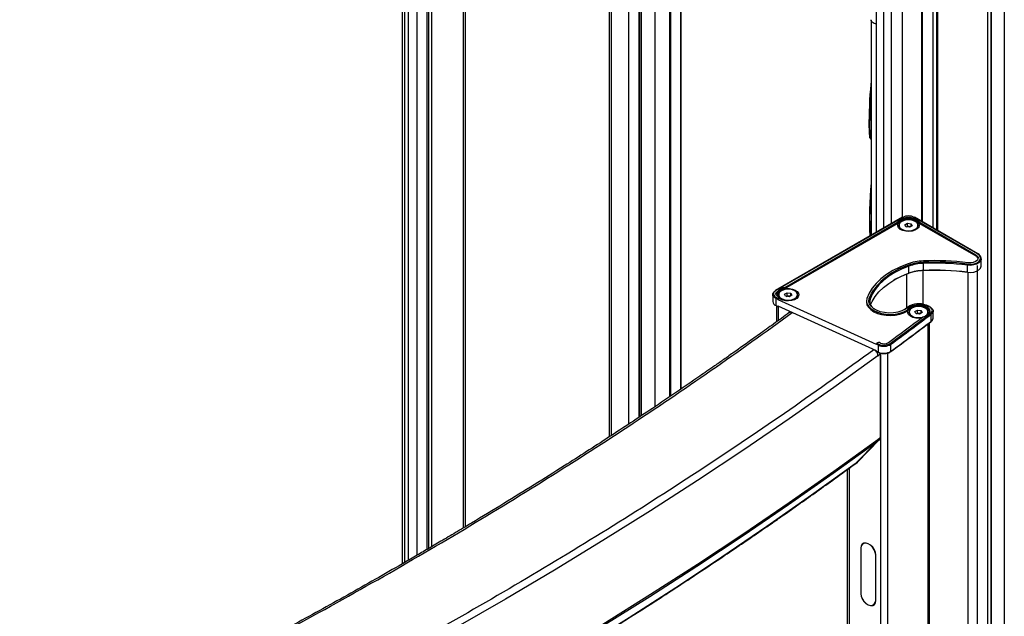
# Paper-space layout 'Sheet7' of a CAD drawing. Units: millimetres. Extents: x 0 to 299, y 1 to 209.
# Drawn here: x 235 to 243, y 124 to 129 of the extents above; entities that cross this region are included whole.
import ezdxf

# ---------------------------------------------------------------- set-up
doc = ezdxf.new("R2010")
doc.units = ezdxf.units.MM

psp = doc.layouts.new('Sheet7')

# ---------------------------------------------------------------- linework, layer by layer
at = {"color": 7, "linetype": 'Continuous', "lineweight": 25}
for p, q in [((242.55592, 146.01034), (242.55592, 123.97353)), ((242.44846, 142.48584), (242.44846, 124.04035)), ((242.4258, 123.31675), (242.4258, 142.4533)), ((242.02982, 141.54254), (242.02982, 127.16631)), ((241.90375, 141.44039), (241.90375, 127.23909)), ((241.5457, 140.14761), (241.5457, 127.15135)), ((240.00924, 125.91793), (240.00924, 139.38586)), ((240.00924, 125.91793), (240.00924, 139.38586)), ((239.67564, 139.1614), (239.67564, 125.69389)), ((239.44039, 139.00683), (239.44039, 125.53842)), ((238.30902, 124.8316), (238.30902, 138.29963)), ((237.80996, 138.00619), (237.80996, 124.53814)), ((237.80996, 138.00619), (237.80996, 124.53814)), ((241.50693, 128.82592), (241.50712, 128.82863)), ((241.50693, 128.82592), (241.50693, 127.12897)), ((241.50207, 127.88796), (241.50693, 127.88653)), ((241.75246, 127.27071), (240.75192, 126.69311)), ((241.75546, 127.27041), (240.75492, 126.69282)), ((240.8256, 126.7181), (241.71473, 127.23139)), ((240.8256, 126.70994), (241.71473, 127.22322)), ((241.71473, 127.22322), (241.71473, 127.23139)), ((241.72541, 127.20788), (241.72541, 127.19996)), ((241.77283, 127.21219), (241.79325, 127.22397)), ((241.78029, 127.1961), (241.77283, 127.21219)), ((241.77601, 127.266), (241.77601, 127.25784)), ((241.78589, 127.19523), (241.79325, 127.19948)), ((241.79325, 127.22397), (241.82113, 127.21965)), ((241.79325, 127.19948), (241.79325, 127.22397)), ((241.79325, 127.19948), (241.80719, 127.19732)), ((241.80719, 127.19732), (241.81554, 127.19603)), ((241.82859, 127.20356), (241.80817, 127.19178)), ((241.82113, 127.21965), (241.82859, 127.20356)), ((241.82113, 127.19925), (241.82113, 127.21965)), ((241.82542, 127.25784), (241.82542, 127.266)), ((242.34373, 126.98306), (241.84597, 127.27041)), ((242.34673, 126.98336), (241.84897, 127.27071)), ((241.87601, 127.19996), (241.87601, 127.20788)), ((241.8867, 127.23139), (242.33029, 126.97531)), ((241.8867, 127.23139), (241.8867, 127.22322)), ((241.8867, 127.22322), (242.33029, 126.96714)), ((241.80817, 127.19178), (241.78029, 127.1961)), ((242.33029, 126.96714), (242.33029, 126.97531)), ((241.91965, 126.85217), (241.91965, 126.9077)), ((242.26459, 126.83766), (242.26459, 126.89318)), ((242.34433, 120.31745), (242.34433, 126.89162)), ((242.37433, 126.88835), (242.37433, 126.94387)), ((241.80403, 126.82992), (241.80403, 126.88545)), ((242.26514, 126.83509), (242.26775, 126.83486)), ((240.73018, 126.66179), (240.73018, 126.60627)), ((240.76613, 126.67551), (240.76613, 126.68368)), ((240.77689, 126.6603), (240.77689, 126.65238)), ((240.8243, 126.66462), (240.84472, 126.6764)), ((240.83177, 126.64852), (240.8243, 126.66462)), ((240.8256, 126.7181), (240.8256, 126.70994)), ((240.84472, 126.6764), (240.87261, 126.67208)), ((240.84472, 126.6519), (240.84472, 126.6764)), ((240.88007, 126.65598), (240.85965, 126.6442)), ((240.87261, 126.67208), (240.88007, 126.65598)), ((240.87261, 126.65168), (240.87261, 126.67208)), ((240.92749, 126.65238), (240.92749, 126.6603)), ((240.75686, 126.57452), (240.75686, 126.63005)), ((240.77257, 126.6229), (240.75686, 126.63005)), ((240.76057, 126.63767), (240.77628, 126.63052)), ((240.77807, 126.62367), (240.77257, 126.61964)), ((240.77257, 126.61964), (240.77257, 126.6229)), ((241.54782, 126.26708), (240.77257, 126.61964)), ((240.77807, 126.63183), (240.77628, 126.63052)), ((240.77807, 126.62367), (240.77807, 126.63183)), ((240.78021, 126.62724), (240.78021, 126.6354)), ((240.85965, 126.6442), (240.83177, 126.64852)), ((240.83736, 126.64766), (240.84472, 126.6519)), ((240.84472, 126.6519), (240.85866, 126.64975)), ((240.85866, 126.64975), (240.86701, 126.64845)), ((241.46961, 126.61189), (241.46961, 126.60372)), ((241.96387, 126.56621), (241.93959, 126.5769)), ((241.96629, 126.5668), (241.94201, 126.57749)), ((240.75686, 126.57452), (240.77257, 126.56738)), ((240.75809, 126.57178), (240.7738, 126.56464)), ((240.76018, 126.57083), (240.76018, 126.44608)), ((241.54782, 126.21809), (240.77257, 126.57065)), ((240.77257, 126.57065), (240.77257, 126.56738)), ((240.77807, 126.56651), (240.77628, 126.5652)), ((240.87023, 126.52623), (240.86083, 126.51935)), ((241.79084, 126.53146), (241.79084, 126.53963)), ((241.80447, 126.52349), (241.80447, 126.51557)), ((241.85189, 126.52781), (241.87231, 126.53959)), ((241.85935, 126.51171), (241.85189, 126.52781)), ((241.88723, 126.50739), (241.85935, 126.51171)), ((241.86494, 126.51084), (241.87231, 126.51509)), ((241.87231, 126.53959), (241.90019, 126.53527)), ((241.87231, 126.51509), (241.87231, 126.53959)), ((241.87231, 126.51509), (241.88625, 126.51293)), ((241.88625, 126.51293), (241.8946, 126.51164)), ((241.90765, 126.51917), (241.88723, 126.50739)), ((241.90019, 126.53527), (241.90765, 126.51917)), ((241.90019, 126.51486), (241.90019, 126.53527)), ((241.95507, 126.51557), (241.95507, 126.52349)), ((241.96423, 126.54961), (241.96423, 126.54144)), ((241.9697, 126.52964), (241.9697, 126.53366)), ((241.98064, 126.45186), (241.98064, 126.50739)), ((241.99504, 126.47641), (241.99504, 126.53194)), ((241.96504, 120.09849), (241.96504, 126.43834)), ((241.54782, 126.27034), (241.54782, 126.26708)), ((241.56353, 126.2632), (241.54782, 126.27034)), ((241.5571, 126.28205), (241.55153, 126.27796)), ((241.55153, 126.27796), (241.56724, 126.27082)), ((241.579, 126.27944), (241.57115, 126.28301)), ((241.6619, 126.21446), (241.6619, 126.26998)), ((241.54782, 126.21482), (241.54782, 126.21809)), ((241.54782, 126.21482), (241.56353, 126.20767)), ((241.54917, 126.21202), (241.56476, 126.20493)), ((241.55961, 126.17955), (241.57861, 126.19347)), ((241.56353, 126.20767), (241.56353, 126.2632)), ((241.57861, 126.19347), (241.57861, 125.53427)), ((241.38058, 125.32774), (241.55386, 125.50414)), ((241.57286, 125.51805), (241.39947, 125.34157)), ((241.55386, 125.50414), (241.57286, 125.51805)), ((241.55961, 125.52036), (241.57861, 125.53427)), ((241.37726, 125.32513), (241.39616, 125.33897)), ((241.38058, 125.32774), (241.39947, 125.34157)), ((241.31624, 125.28076), (241.31624, 119.72395)), ((241.42504, 124.66289), (241.42504, 124.30361)), ((241.42582, 124.66253), (241.42582, 124.30325)), ((241.44653, 124.70041), (241.44021, 124.69578)), ((241.44458, 124.69956), (241.44318, 124.69796)), ((241.54208, 124.25038), (241.54208, 124.60966)), ((241.54287, 124.25003), (241.54287, 124.6093)), ((241.52769, 124.21713), (241.53401, 124.22176)), ((241.53066, 124.2193), (241.53261, 124.22016))]:
    psp.add_line(p, q, dxfattribs=at)
at = {"color": 8, "linetype": 'Continuous', "lineweight": 25}
for p, q in [((242.45432, 124.03218), (242.45432, 142.49425)), ((241.99446, 127.18672), (241.99446, 141.51374)), ((242.02274, 141.53678), (242.02274, 127.17039)), ((241.90961, 141.44507), (241.90961, 127.2357)), ((241.75122, 140.26625), (241.75122, 127.26999)), ((241.60428, 140.18143), (241.60428, 127.18517)), ((241.66636, 127.22101), (241.66636, 140.21727)), ((240.00748, 125.91672), (240.00748, 139.38467)), ((239.91585, 139.32294), (239.91585, 125.85452)), ((239.92473, 139.32892), (239.92473, 125.86051)), ((239.80263, 139.24666), (239.80263, 125.7781)), ((239.68033, 139.16448), (239.68033, 125.69698)), ((239.69426, 139.17365), (239.69426, 125.70619)), ((239.59456, 139.10813), (239.59456, 125.64031)), ((239.45878, 125.55057), (239.45878, 139.01891)), ((238.29063, 138.2887), (238.29063, 124.8206)), ((238.03984, 138.13957), (238.03984, 124.67199)), ((237.92642, 138.07376), (237.92642, 124.60566)), ((238.00327, 138.11835), (238.00327, 124.65053)), ((238.01721, 138.12644), (238.01721, 124.65869)), ((237.82991, 124.54969), (237.82991, 138.01777)), ((237.85604, 138.03293), (237.85604, 124.56483)), ((241.78789, 126.55589), (241.78789, 126.82307)), ((241.91738, 126.58427), (241.91738, 126.85065)), ((242.26459, 126.83766), (242.26767, 126.83729)), ((242.27117, 120.27522), (242.27117, 126.83804)), ((241.49744, 126.58968), (241.49744, 126.62429)), ((240.77542, 126.45718), (240.77542, 126.5647)), ((240.77807, 126.56651), (240.77807, 126.56815)), ((241.95681, 120.09374), (241.95681, 126.43217)), ((241.5821, 119.87742), (241.5821, 126.19968)), ((241.6383, 119.90987), (241.6383, 126.20127)), ((241.3353, 119.73495), (241.3353, 125.29462)), ((241.42583, 124.66347), (241.42504, 124.66289)), ((241.54208, 124.60966), (241.54286, 124.61023)), ((241.42582, 124.30419), (241.42504, 124.30361)), ((241.54208, 124.25038), (241.54287, 124.25096))]:
    psp.add_line(p, q, dxfattribs=at)
at = {"color": 8, "linetype": 'Continuous', "lineweight": 25, "flags": 128}
for points in [[(241.5457, 128.79352), (241.53969, 128.79505), (241.52979, 128.79871), (241.52131, 128.80342), (241.51458, 128.80899), (241.50987, 128.81521), (241.50735, 128.82184), (241.50693, 128.82592)], [(242.36997, 126.92789), (242.36856, 126.92557), (242.35617, 126.91258), (242.33793, 126.90214), (242.31533, 126.8951), (242.2902, 126.89203), (242.26459, 126.89318)], [(241.49155, 126.62984), (241.50834, 126.66956), (241.52652, 126.70014)], [(241.48901, 126.60524), (241.48866, 126.60948), (241.49155, 126.62984)], [(241.55961, 126.17955), (241.21303, 125.92953), (240.86048, 125.6823), (240.50203, 125.43791), (240.13775, 125.19642), (239.7677, 124.95787), (239.39196, 124.7223), (239.01059, 124.48976), (238.62368, 124.26029), (238.2313, 124.03394), (237.83352, 123.81076), (237.43042, 123.59078), (237.02207, 123.37404), (236.60856, 123.1606), (236.18996, 122.95048), (235.76636, 122.74374), (235.33784, 122.5404), (234.92166, 122.34834)]]:
    psp.add_lwpolyline(points, dxfattribs=at)
at = {"color": 7, "linetype": 'Continuous', "lineweight": 25, "flags": 128}
for points in [[(241.50088, 127.89236), (241.49984, 127.89263), (241.49729, 127.89837), (241.49515, 127.91124), (241.4935, 127.93089), (241.49237, 127.95678), (241.4918, 127.98822), (241.4918, 128.02434), (241.49237, 128.06416), (241.4935, 128.10659), (241.49515, 128.15047), (241.49729, 128.19461), (241.49984, 128.2378), (241.50274, 128.27887), (241.50592, 128.31669), (241.50693, 128.32741)], [(241.50693, 128.29766), (241.50431, 128.2637), (241.50156, 128.22213), (241.49919, 128.17895), (241.49724, 128.13527), (241.49577, 128.09223), (241.49481, 128.05093), (241.4944, 128.01246), (241.49454, 127.97779), (241.49522, 127.94785), (241.49644, 127.92339), (241.49816, 127.90505), (241.50033, 127.89331), (241.50289, 127.88847), (241.50308, 127.88839)], [(241.74061, 127.24257), (241.76099, 127.25126), (241.78491, 127.25609), (241.81023, 127.25664), (241.8347, 127.25285), (241.85616, 127.24507), (241.87268, 127.23398), (241.88282, 127.22058), (241.88565, 127.20604), (241.88094, 127.19167), (241.8691, 127.17874), (241.85119, 127.16839), (241.82879, 127.16156), (241.80389, 127.15884), (241.77871, 127.16048), (241.75549, 127.16633), (241.73629, 127.17587), (241.7228, 127.18825), (241.71625, 127.20238), (241.71719, 127.217), (241.72556, 127.2308), (241.74061, 127.24257)], [(241.74749, 127.23862), (241.73363, 127.22762), (241.72634, 127.21469), (241.72634, 127.20109), (241.73361, 127.18816), (241.74745, 127.17715), (241.7665, 127.16915), (241.78891, 127.16494), (241.81246, 127.16494), (241.83487, 127.16914), (241.85394, 127.17713), (241.86779, 127.18813), (241.87508, 127.20106), (241.87509, 127.21466), (241.86782, 127.2276), (241.85398, 127.2386), (241.83492, 127.2466), (241.81252, 127.25081), (241.78896, 127.25081), (241.76655, 127.24661), (241.74749, 127.23862)], [(242.26591, 126.90146), (242.29281, 126.90053), (242.31883, 126.90456), (242.3413, 126.91314), (242.35792, 126.92539), (242.36696, 126.94004), (242.3675, 126.95559), (242.35948, 126.97044), (242.34373, 126.98306)], [(242.33029, 126.97531), (242.34248, 126.96554), (242.34869, 126.95405), (242.34827, 126.94202), (242.34127, 126.93068), (242.32842, 126.9212), (242.31103, 126.91456), (242.29089, 126.91144), (242.27008, 126.91216)], [(241.79058, 126.90251), (241.73133, 126.87815), (241.67667, 126.85043), (241.62717, 126.81966), (241.58335, 126.78613), (241.54565, 126.75022), (241.51447, 126.71227), (241.49013, 126.67269), (241.47289, 126.63189)], [(242.26767, 126.83729), (242.2902, 126.8365), (242.31533, 126.83957), (242.33793, 126.84661), (242.35617, 126.85705), (242.36856, 126.87004), (242.37409, 126.88452), (242.37433, 126.88835)], [(242.37433, 126.94387), (242.37409, 126.94005), (242.36997, 126.92789)], [(241.80403, 126.88545), (241.74685, 126.86193), (241.6941, 126.83519), (241.64634, 126.80549), (241.60404, 126.77314), (241.56766, 126.73848), (241.53758, 126.70186), (241.51409, 126.66366), (241.49744, 126.62429)], [(241.50151, 126.58016), (241.51409, 126.60814), (241.53758, 126.64633), (241.56766, 126.68295), (241.60404, 126.71761), (241.64634, 126.74996), (241.6941, 126.77966), (241.74685, 126.80641), (241.80403, 126.82992)], [(241.80403, 126.82992), (241.80397, 126.82902), (241.80379, 126.82827), (241.80349, 126.82769), (241.80309, 126.82731), (241.8026, 126.82715), (241.80204, 126.8272), (241.80143, 126.82747), (241.8008, 126.82794)], [(241.91965, 126.85217), (241.91964, 126.85128), (241.91961, 126.85056), (241.91957, 126.85003), (241.91951, 126.84972), (241.91944, 126.84963), (241.91937, 126.84978), (241.91928, 126.85015), (241.91919, 126.85073)], [(242.26459, 126.83766), (242.26462, 126.83677), (242.26469, 126.83604), (242.26481, 126.83551), (242.26498, 126.83518), (242.26518, 126.83509), (242.26541, 126.83522), (242.26565, 126.83557), (242.26591, 126.83614)], [(240.75686, 126.63005), (240.7463, 126.63599), (240.73813, 126.64308), (240.73272, 126.65101), (240.7303, 126.65941), (240.73098, 126.66791), (240.73474, 126.67615), (240.74141, 126.68374), (240.75068, 126.69037)], [(240.75492, 126.69282), (240.74644, 126.68676), (240.74035, 126.67982), (240.73692, 126.67229), (240.73629, 126.66451), (240.7385, 126.65683), (240.74345, 126.64959), (240.75092, 126.6431), (240.76057, 126.63767)], [(240.76983, 126.64751), (240.76403, 126.65122), (240.75956, 126.65551), (240.7566, 126.66021), (240.75526, 126.66516), (240.75558, 126.67016), (240.75756, 126.67503), (240.76112, 126.67959), (240.76613, 126.68368)], [(240.79896, 126.69105), (240.78511, 126.68005), (240.77782, 126.66712), (240.77781, 126.65352), (240.78508, 126.64058), (240.79892, 126.62958), (240.81797, 126.62158), (240.84038, 126.61737), (240.86394, 126.61737), (240.88635, 126.62156), (240.90541, 126.62955), (240.91927, 126.64055), (240.92655, 126.65349), (240.92656, 126.66709), (240.91929, 126.68002), (240.90545, 126.69103), (240.8864, 126.69903), (240.86399, 126.70323), (240.84043, 126.70324), (240.81803, 126.69904), (240.79896, 126.69105)], [(240.79208, 126.695), (240.81247, 126.70369), (240.83638, 126.70852), (240.8617, 126.70906), (240.88618, 126.70528), (240.90763, 126.6975), (240.92416, 126.68641), (240.93429, 126.673), (240.93713, 126.65847), (240.93242, 126.6441), (240.92058, 126.63116), (240.90266, 126.62082), (240.88026, 126.61399), (240.85536, 126.61127), (240.83019, 126.6129), (240.80696, 126.61875), (240.78776, 126.62829), (240.78021, 126.6342)], [(241.46961, 126.60372), (241.46962, 126.6026), (241.47366, 126.58151), (241.48484, 126.5613), (241.50271, 126.54276), (241.52659, 126.52663), (241.55551, 126.51354), (241.58835, 126.50401), (241.6238, 126.49841), (241.66047, 126.49698), (241.69691, 126.49975), (241.73168, 126.50663), (241.7634, 126.51734), (241.79084, 126.53146)], [(241.47289, 126.63189), (241.46962, 126.61076), (241.47366, 126.58967), (241.48484, 126.56946), (241.50271, 126.55092), (241.52659, 126.53479), (241.55551, 126.5217), (241.58835, 126.51217), (241.6238, 126.50658), (241.66047, 126.50514), (241.69691, 126.50792), (241.73168, 126.5148), (241.7634, 126.52551), (241.79084, 126.53963)], [(241.79587, 126.56155), (241.77417, 126.54541), (241.74704, 126.53229), (241.71571, 126.52278), (241.6816, 126.51733), (241.64626, 126.51618), (241.61131, 126.51938), (241.57832, 126.52678), (241.5488, 126.53805), (241.52409, 126.55268), (241.50531, 126.57), (241.49332, 126.58922), (241.48901, 126.60524)], [(241.79084, 126.53963), (241.79861, 126.5541), (241.81328, 126.56667), (241.83362, 126.57626), (241.85788, 126.58205), (241.884, 126.58355), (241.90976, 126.58064), (241.93297, 126.57356), (241.95166, 126.56291), (241.96423, 126.54961)], [(240.77257, 126.56738), (240.77264, 126.56648), (240.77285, 126.56571), (240.7732, 126.56512), (240.77366, 126.56471), (240.77422, 126.56452), (240.77486, 126.56453), (240.77556, 126.56476), (240.77628, 126.5652)], [(240.77925, 126.56761), (240.77895, 126.56727), (240.77807, 126.56651)], [(241.76985, 126.54291), (241.76985, 126.54291), (241.79076, 126.55847)], [(241.79084, 126.53146), (241.79861, 126.54594), (241.81328, 126.5585), (241.83362, 126.56809), (241.85788, 126.57388), (241.884, 126.57539), (241.90976, 126.57247), (241.93297, 126.56539), (241.95166, 126.55475), (241.96423, 126.54144)], [(241.90089, 126.47596), (241.88295, 126.47445), (241.85777, 126.47609), (241.83455, 126.48194), (241.81534, 126.49148), (241.80186, 126.50386), (241.7953, 126.51799), (241.79625, 126.53261), (241.80462, 126.54642), (241.81967, 126.55818)], [(241.82655, 126.55424), (241.81269, 126.54324), (241.8054, 126.5303), (241.80539, 126.5167), (241.81266, 126.50377), (241.82651, 126.49276), (241.84556, 126.48476), (241.86796, 126.48056), (241.89152, 126.48055), (241.91393, 126.48475), (241.933, 126.49274), (241.94685, 126.50374), (241.95414, 126.51667), (241.95415, 126.53027), (241.94688, 126.54321), (241.93304, 126.55421), (241.91398, 126.56221), (241.89158, 126.56642), (241.86802, 126.56642), (241.84561, 126.56223), (241.82655, 126.55424)], [(241.81967, 126.55818), (241.84005, 126.56687), (241.86397, 126.5717), (241.88929, 126.57225), (241.91376, 126.56846), (241.93521, 126.56068), (241.95174, 126.54959), (241.96187, 126.53619), (241.96471, 126.52165), (241.96135, 126.50971)], [(241.9697, 126.53366), (241.96912, 126.52544), (241.9663, 126.51737), (241.96131, 126.50966), (241.95427, 126.5025), (241.94536, 126.49608), (241.9348, 126.49054), (241.92286, 126.48604), (241.90985, 126.48268)], [(241.97588, 126.51439), (241.98249, 126.52055), (241.98689, 126.52734), (241.98891, 126.53449), (241.98847, 126.54174), (241.9856, 126.54879), (241.98039, 126.55539), (241.97305, 126.56127), (241.96387, 126.56621)], [(241.96751, 126.56406), (241.97755, 126.55866), (241.98558, 126.55222), (241.99127, 126.54501), (241.99442, 126.5373), (241.9949, 126.52937), (241.99269, 126.52155), (241.98788, 126.51413), (241.98064, 126.50739)], [(241.57793, 126.20053), (241.57801, 126.20012), (241.57861, 126.19347)], [(234.89994, 121.6658), (235.33323, 121.86565), (235.76167, 122.06895), (236.1852, 122.27566), (236.60372, 122.48574), (237.01715, 122.69914), (237.42542, 122.91584), (237.82845, 123.13578), (238.22616, 123.35892), (238.61847, 123.58523), (239.00531, 123.81465), (239.3866, 124.04715), (239.76228, 124.28268), (240.13226, 124.52119), (240.49648, 124.76264), (240.85486, 125.00697), (241.20735, 125.25416), (241.55386, 125.50414)], [(234.90447, 121.68132), (235.33784, 121.88121), (235.76636, 122.08454), (236.18996, 122.29129), (236.60856, 122.5014), (237.02207, 122.71485), (237.43042, 122.93158), (237.83352, 123.15156), (238.2313, 123.37475), (238.62368, 123.6011), (239.01059, 123.83056), (239.39196, 124.0631), (239.7677, 124.29867), (240.13775, 124.53722), (240.50203, 124.77872), (240.86048, 125.0231), (241.21303, 125.27033), (241.55961, 125.52036)], [(241.39947, 125.34157), (241.39713, 125.33959), (241.39616, 125.33897)], [(241.38058, 125.32774), (241.03598, 125.07914), (240.68544, 124.83332), (240.32903, 124.59032), (239.96682, 124.35021), (239.59887, 124.11301), (239.22527, 123.87878), (238.84608, 123.64757), (238.46138, 123.41941), (238.07123, 123.19435), (237.67571, 122.97244), (237.27491, 122.75371), (236.86889, 122.53821), (236.45773, 122.32598), (236.04152, 122.11706), (235.62033, 121.91149), (235.19425, 121.70932), (234.89166, 121.56916)], [(241.54287, 124.6093), (241.53998, 124.62954), (241.53162, 124.65042), (241.51858, 124.66989), (241.50216, 124.68606), (241.48395, 124.69734), (241.46575, 124.70262), (241.44932, 124.70139), (241.43629, 124.69377), (241.42792, 124.6805), (241.42504, 124.66289)], [(241.54208, 124.60966), (241.53924, 124.62963), (241.53098, 124.65023), (241.51812, 124.66944), (241.50192, 124.68539), (241.48395, 124.69652), (241.46599, 124.70173), (241.44978, 124.70052), (241.43692, 124.693), (241.42867, 124.67991), (241.42582, 124.66253)], [(241.42504, 124.30361), (241.42792, 124.28337), (241.43629, 124.2625), (241.44932, 124.24302), (241.46575, 124.22685), (241.48395, 124.21558), (241.50216, 124.2103), (241.51858, 124.21152), (241.53162, 124.21915), (241.53998, 124.23241), (241.54287, 124.25003)], [(241.42582, 124.30325), (241.42867, 124.28329), (241.43692, 124.26269), (241.44978, 124.24347), (241.46599, 124.22752), (241.48395, 124.21639), (241.50192, 124.21118), (241.51812, 124.2124), (241.53098, 124.21991), (241.53924, 124.233), (241.54208, 124.25038)]]:
    psp.add_lwpolyline(points, dxfattribs=at)
at = {"color": 7, "linetype": 'Continuous', "lineweight": 25}
for centre, radius, start, end in [((244.17731, 127.26214), 2.68517, 173.984723, 182.980222), ((244.16373, 127.25674), 2.66921, 174.474031, 182.856528), ((241.80071, 127.18307), 0.09837, 62.609672, 117.390327), ((241.78271, 127.18258), 0.08369, 94.595664, 144.32294), ((241.78271, 127.17442), 0.08369, 94.595664, 144.32294), ((241.7537, 127.26796), 0.00302, 54.382422, 114.307119), ((241.80071, 127.19731), 0.073, 70.216752, 109.783247), ((241.80071, 127.18914), 0.073, 70.216752, 109.783247), ((241.80068, 127.15793), 0.03992, 80.615842, 111.135164), ((241.80192, 127.16203), 0.03568, 69.366709, 81.500159), ((241.81872, 127.18258), 0.08369, 35.677059, 85.404335), ((241.81872, 127.17442), 0.08369, 35.677059, 85.404335), ((241.84773, 127.26796), 0.00302, 65.69288, 125.617577), ((242.31688, 126.93703), 0.03297, 13.445191, 65.995164), ((242.34549, 126.98061), 0.00302, 65.69288, 125.617577), ((241.97185, 126.35899), 0.56099, 107.752364, 142.546052), ((241.93348, 126.50267), 0.42461, 92.122108, 109.666151), ((241.93383, 126.52105), 0.39527, 92.122108, 109.666151), ((241.79236, 126.88521), 0.01167, 1.186986, 43.675773), ((241.93394, 126.52196), 0.38601, 92.122108, 109.666151), ((242.00804, 124.87867), 2.05031, 82.657274, 92.523686), ((242.00804, 124.9003), 2.01771, 82.657274, 92.523686), ((241.84268, 126.90771), 0.07696, 359.989396, 6.220157), ((242.00804, 124.90223), 2.00742, 82.657274, 92.523686), ((242.29145, 126.89316), 0.02686, 161.990174, 179.946797), ((242.05639, 126.12243), 0.75038, 109.914023, 119.653942), ((241.93383, 126.45573), 0.39527, 92.122108, 109.666151), ((241.93394, 126.46643), 0.38601, 92.122108, 109.666151), ((242.00804, 124.83497), 2.01771, 82.657274, 92.523686), ((242.00804, 124.8467), 2.00742, 82.657274, 92.523686), ((240.75362, 126.69069), 0.00296, 125.013333, 186.298848), ((240.77824, 126.65512), 0.02372, 120.715672, 161.58911), ((240.83335, 126.63614), 0.08233, 95.403403, 144.731734), ((240.83335, 126.62797), 0.08233, 95.403403, 144.731734), ((240.80444, 126.66053), 0.03662, 109.720937, 202.479936), ((240.76812, 126.61108), 0.03825, 187.223534, 252.875233), ((240.7672, 126.62973), 0.01034, 129.830257, 178.214216), ((240.8126, 126.68062), 0.05408, 217.744799, 230.788832), ((240.78291, 126.62258), 0.01034, 129.830257, 178.214216), ((240.7761, 126.63538), 0.00405, 298.99381, 55.313282), ((240.77569, 126.62753), 0.00454, 301.679365, 356.363695), ((240.85216, 126.61036), 0.03992, 80.615842, 111.135164), ((240.85339, 126.61446), 0.03568, 69.366709, 81.500159), ((241.49125, 126.62361), 0.00624, 6.263317, 87.197221), ((241.57059, 126.61049), 0.07444, 169.311311, 245.205869), ((241.88102, 126.44478), 0.14452, 66.093769, 126.099846), ((241.9413, 126.57516), 0.00244, 73.03959, 134.442992), ((240.75951, 126.57406), 0.00269, 170.150862, 238.154836), ((223.35887, 151.1773), 30.90068, 306.310814, 307.047651), ((223.36084, 151.17399), 30.90531, 306.310814, 307.047651), ((241.79422, 126.55851), 0.00346, 61.5825, 180.616794), ((241.87974, 126.47354), 0.03992, 80.615842, 111.135164), ((241.88098, 126.47764), 0.03568, 69.366709, 81.500159), ((241.9525, 126.53667), 0.01746, 350.095278, 47.822974), ((241.95056, 126.52728), 0.01968, 13.400306, 46.011157), ((241.96477, 126.56448), 0.00277, 351.2832, 56.797598), ((241.97235, 126.50687), 0.00831, 3.591346, 64.883056), ((223.32063, 151.21541), 30.93973, 306.311207, 306.928662), ((223.36084, 151.11847), 30.90531, 306.310814, 307.047651), ((241.55816, 126.27002), 0.01034, 129.830257, 178.214216), ((241.56504, 126.26913), 0.01516, 66.266474, 121.574322), ((241.57387, 126.26288), 0.01034, 129.830257, 178.214216), ((241.60625, 126.36033), 0.10611, 246.259444, 301.627498), ((241.6063, 126.35963), 0.09702, 246.259444, 301.627498), ((241.60646, 126.34188), 0.06821, 246.259444, 301.627498), ((241.65352, 126.26947), 0.00839, 3.49401, 64.175538), ((241.55058, 126.21441), 0.00279, 171.567017, 236.738681), ((241.60625, 126.30481), 0.10611, 246.259444, 301.627498), ((241.55592, 125.53319), 0.02272, 318.221217, 2.732868)]:
    psp.add_arc(centre, radius, start, end, dxfattribs=at)
at = {"color": 8, "linetype": 'Continuous', "lineweight": 25}
for centre, radius, start, end in [((240.75317, 126.69036), 0.00302, 54.382422, 114.307119), ((241.96557, 126.56447), 0.00244, 73.03959, 134.442992), ((241.97743, 126.45165), 0.00322, 309.747445, 3.796421), ((241.96415, 126.47803), 0.03093, 302.223004, 356.999491), ((241.56618, 126.20722), 0.00269, 170.150862, 238.154836), ((241.65871, 126.21423), 0.0032, 309.228746, 3.963718)]:
    psp.add_arc(centre, radius, start, end, dxfattribs=at)
at = {"color": 7, "linetype": 'Continuous', "lineweight": 25}
for points, knots in [([(242.36919, 126.92609), (242.36956, 126.92656), (242.37348, 126.93146), (242.37507, 126.94248), (242.37278, 126.95737), (242.36397, 126.97076), (242.35412, 126.97896), (242.34772, 126.98277), (242.34673, 126.98336)], [0, 0, 0, 0, 0.0256241, 0.2668697, 0.4978344, 0.7260958, 0.9573346, 1, 1, 1, 1]), ([(240.86081, 126.51934), (240.81967, 126.48932), (240.74094, 126.43188), (240.6273, 126.35003), (240.5239, 126.27617), (240.43086, 126.21026), (240.34836, 126.15224), (240.27652, 126.10203), (240.2133, 126.05809), (240.11337, 125.98896), (239.97066, 125.89119), (239.73222, 125.73025), (239.43808, 125.53586), (239.12661, 125.33551), (238.85036, 125.16176), (238.60694, 125.01139), (238.4002, 124.88601), (238.23471, 124.78705), (238.11957, 124.71879), (238.01417, 124.65683), (237.91289, 124.5977), (237.77565, 124.51817), (237.5968, 124.41571), (237.37851, 124.29258), (237.158, 124.17014), (236.93827, 124.05003), (236.71911, 123.93205), (236.49944, 123.8156), (236.27833, 123.70015), (236.04282, 123.57907), (235.79266, 123.45259), (235.52953, 123.32192), (235.32545, 123.22238), (235.18124, 123.15286), (235.08988, 123.10907), (234.98527, 123.05925), (234.87186, 123.00565), (234.75123, 122.94909), (234.62593, 122.89083), (234.50879, 122.83676), (234.43317, 122.80229), (234.40388, 122.78894)], [0, 0, 0, 0, 0.0217287, 0.0415787, 0.0595484, 0.0756363, 0.0898412, 0.102162, 0.1126018, 0.1222666, 0.1532743, 0.1851748, 0.2424762, 0.299778, 0.3379795, 0.3763365, 0.4165971, 0.4362285, 0.45441, 0.4706724, 0.4855197, 0.5016053, 0.5343883, 0.5680764, 0.6016033, 0.6346296, 0.6672241, 0.6997833, 0.7323424, 0.7649018, 0.8031047, 0.8412931, 0.8786161, 0.8906342, 0.9028469, 0.917519, 0.9350637, 0.9508629, 0.9684331, 0.9877732, 1, 1, 1, 1]), ([(241.66073, 126.21176), (241.71512, 126.25187), (241.82204, 126.33071), (241.92762, 126.41015), (241.97949, 126.44918)], [0, 0, 0, 0, 0.5087058, 1, 1, 1, 1]), ([(241.97949, 126.44918), (241.98175, 126.45106), (241.98828, 126.4565), (241.99425, 126.46732), (241.99643, 126.47731), (241.99448, 126.48172), (241.99444, 126.48181)], [0, 0, 0, 0, 0.2101882, 0.6081416, 0.9917236, 1, 1, 1, 1]), ([(241.55961, 126.17955), (241.55926, 126.18338), (241.55857, 126.19105), (241.55315, 126.2033), (241.54519, 126.21431), (241.53636, 126.22225), (241.53052, 126.22531), (241.52821, 126.22652)], [0, 0, 0, 0, 0.2146939, 0.4293877, 0.6440816, 0.8587754, 1, 1, 1, 1]), ([(241.56476, 126.20493), (241.56782, 126.20368), (241.57669, 126.20004), (241.59378, 126.19659), (241.61507, 126.19611), (241.63566, 126.19952), (241.65097, 126.20526), (241.65825, 126.21011), (241.66073, 126.21176)], [0, 0, 0, 0, 0.1042012, 0.3020506, 0.4998672, 0.697984, 0.8971369, 1, 1, 1, 1]), ([(241.55386, 125.50414), (241.55474, 125.50518), (241.55651, 125.50726), (241.55893, 125.51241), (241.55934, 125.51721), (241.55961, 125.52036)], [0, 0, 0, 0, 0.2556718, 0.5113435, 1, 1, 1, 1]), ([(238.63231, 123.52057), (238.67566, 123.54589), (238.90531, 123.68002), (239.30998, 123.92928), (239.72608, 124.19267), (240.01758, 124.38281), (240.18744, 124.49504), (240.34931, 124.6034), (240.47382, 124.68778), (240.56903, 124.75284), (240.6441, 124.80441), (240.73318, 124.86601), (240.83616, 124.93777), (240.95282, 125.01978), (241.08288, 125.11216), (241.22616, 125.21497), (241.32539, 125.28731), (241.37732, 125.32516)], [0, 0, 0, 0, 0.0444499, 0.2354688, 0.426488, 0.4895258, 0.5524994, 0.6125619, 0.6681834, 0.6908923, 0.7189004, 0.7522976, 0.7910812, 0.8352478, 0.8847933, 0.9397127, 1, 1, 1, 1])]:
    psp.add_open_spline(points, degree=3, knots=knots, dxfattribs=at)
at = {"color": 8, "linetype": 'Continuous', "lineweight": 25}
for points, knots in [([(234.41304, 122.78221), (234.66813, 122.90006), (235.19194, 123.14207), (235.96326, 123.52358), (236.73168, 123.92271), (237.48168, 124.33395), (238.20837, 124.75393), (238.91155, 125.1821), (239.5903, 125.61791), (240.2504, 126.06282), (240.6731, 126.36743), (240.88446, 126.51974)], [0, 0, 0, 0, 0.1068267, 0.2193607, 0.3320651, 0.4447915, 0.5575441, 0.6682567, 0.7789428, 0.8894662, 1, 1, 1, 1]), ([(240.88446, 126.51974), (240.88095, 126.52095), (240.87394, 126.52338), (240.8657, 126.52268), (240.86231, 126.51985), (240.86114, 126.51888)], [0, 0, 0, 0, 0.3955989, 0.7911978, 1, 1, 1, 1]), ([(241.52821, 126.22652), (241.30846, 126.06821), (240.86899, 125.75161), (240.18222, 125.28941), (239.47573, 124.83685), (238.74789, 124.39514), (238.00459, 123.96717), (237.24684, 123.55306), (236.47556, 123.15338), (235.70103, 122.77086), (235.17508, 122.52794), (234.91861, 122.40948)], [0, 0, 0, 0, 0.1125003, 0.2249921, 0.3376542, 0.4503384, 0.5630487, 0.6737198, 0.7843645, 0.8948464, 1, 1, 1, 1])]:
    psp.add_open_spline(points, degree=3, knots=knots, dxfattribs=at)

doc.saveas('drawing.dxf')
